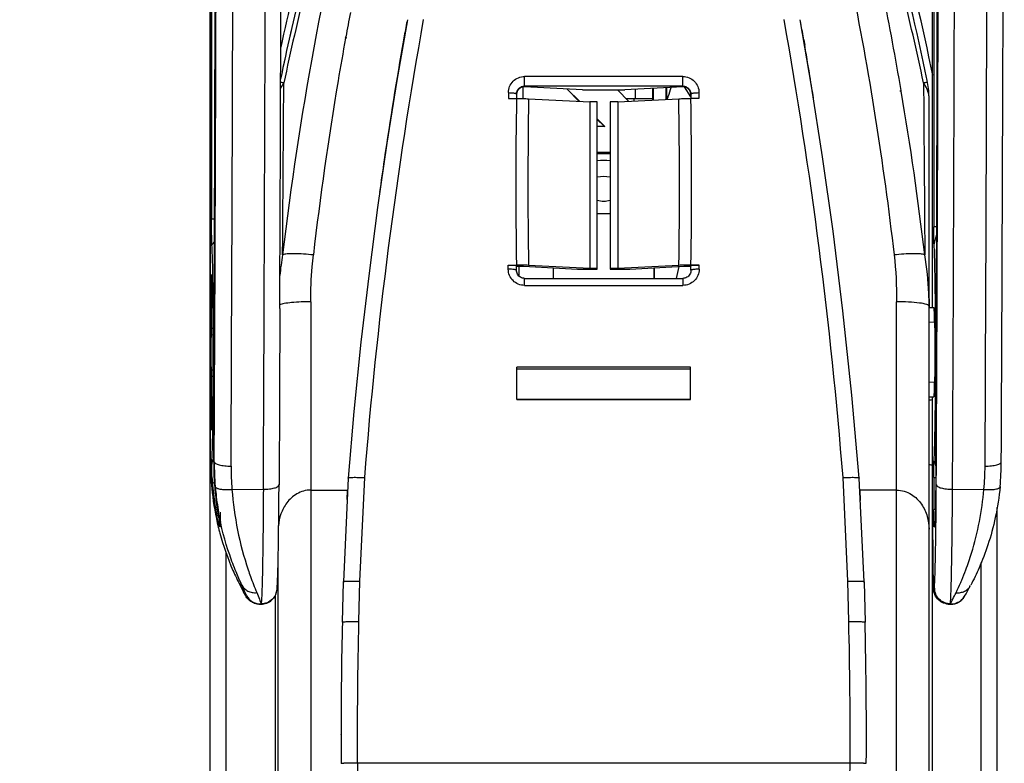
# Model space of a CAD drawing. Units: millimetres. Extents: x 0 to 3074, y 0 to 584.
# Drawn here: x 59 to 71, y 160 to 169 of the extents above; entities that cross this region are included whole.
import ezdxf

# ---------------------------------------------------------------- set-up
doc = ezdxf.new("R2010")
doc.units = ezdxf.units.MM
doc.header["$LTSCALE"] = 23.1
doc.layers.get('0').update_dxf_attribs({"linetype": 'CONTINUOUS'})
doc.layers.add('INTF_1', color=7, linetype='CONTINUOUS')
doc.styles.get("Standard").update_dxf_attribs({"font": 'txt', "width": 0.8})
doc.dimstyles.new('DIMSTYLE_1', dxfattribs={"dimtxt": 2.5, "dimasz": 2.5, "dimexe": 1, "dimexo": 0, "dimtad": 1, "dimdec": 0, "dimlfac": 5, "dimtxsty": 'STANDARD', "dimblk": '_FILLED', "dimblk1": '_FILLED', "dimblk2": '_FILLED', "dimcen": 0.09, "dimazin": 2, "dimtp": 0.8, "dimtm": 0.8, "dimtfac": 1, "dimtdec": 0, "dimtofl": 0, "dimtmove": 0, "dimatfit": 3, "dimldrblk": '_FILLED', "dimfxl": 1, "dimtolj": 1, "dimarcsym": 0})

# ---------------------------------------------------------------- blocks, each defined once
blk = doc.blocks.new('_FILLED')
at = {"color": 0, "linetype": 'BYBLOCK'}
blk.add_solid([(0, 0), (-1, 0.166), (-1, -0.166)], dxfattribs=at)
blk = doc.blocks.new('*D0')
at = {"color": 2, "linetype": 'CONTINUOUS'}
for p, q in [((61.475, 255.384), (49.012, 255.384)), ((50.012, 255.384), (50.012, 171.467)), ((50.012, 87.55), (50.012, 171.467)), ((61.657, 87.55), (49.012, 87.55))]:
    blk.add_line(p, q, dxfattribs=at)
at = {"color": 2, "linetype": 'CONTINUOUS', "xscale": 2.5, "yscale": 2.5, "zscale": 2.5}
for p, rotation in [((50.012, 255.384), 90), ((50.012, 87.55), 270)]:
    blk.add_blockref('_FILLED', p, dxfattribs=dict(at, rotation=rotation))

msp = doc.modelspace()

# ---------------------------------------------------------------- linework, layer by layer
at = {"layer": 'INTF_1', "color": 7, "linetype": 'CONTINUOUS'}
for p, q in [((61.3801, 163.8704), (61.3801, 240.5706)), ((70.2799, 165.7702), (70.2799, 201.6702)), ((61.394, 200.5804), (61.394, 166.8606)), ((70.2937, 200.6758), (70.2937, 166.7646)), ((61.3762, 123.082), (61.3762, 170.2751)), ((68.7864, 168.4993), (68.646, 169.3183)), ((68.6917, 169.0684), (68.7031, 169.0034)), ((68.6924, 169.0686), (68.7037, 169.0035)), ((68.7352, 168.8128), (68.7038, 168.9914)), ((68.757, 168.6867), (68.7352, 168.8128)), ((68.767, 168.6277), (68.757, 168.6867)), ((68.7741, 168.5858), (68.767, 168.6277)), ((68.7806, 168.546), (68.7741, 168.5858)), ((68.7868, 168.508), (68.7806, 168.546)), ((70.2161, 168.5449), (70.2111, 168.5697)), ((65.9641, 168.4545), (65.2518, 168.4916)), ((65.9641, 168.4545), (66.4883, 168.4545)), ((67.2006, 168.4916), (66.4883, 168.4545)), ((66.8256, 168.4721), (66.8256, 168.327)), ((66.9948, 168.3359), (66.9966, 168.481)), ((66.9984, 168.4811), (66.9984, 168.3361)), ((68.9227, 167.6288), (68.7864, 168.4993)), ((68.7926, 168.4716), (68.7868, 168.508)), ((68.7981, 168.4366), (68.7926, 168.4716)), ((68.8058, 168.3865), (68.7981, 168.4366)), ((65.0518, 168.3472), (65.1518, 168.3472)), ((65.1518, 168.4021), (65.1518, 168.3472)), ((65.301, 168.3441), (66.0536, 168.3048)), ((66.1462, 168.3048), (66.0536, 168.3048)), ((66.0536, 168.3048), (66.0536, 166.2518)), ((66.1462, 166.2425), (66.1462, 168.3048)), ((66.3989, 168.3048), (66.3062, 168.3048)), ((66.3062, 168.3048), (66.3062, 166.2425)), ((66.3989, 168.3048), (67.1514, 168.3441)), ((66.3989, 168.3048), (66.3989, 166.2518)), ((66.5035, 168.3452), (66.8256, 168.3452)), ((67.3006, 168.4021), (67.3006, 168.3472)), ((67.4006, 168.3472), (67.3006, 168.3472)), ((68.8106, 168.3545), (68.8058, 168.3865)), ((70.2362, 146.8187), (70.2362, 168.3454)), ((66.3062, 166.9262), (66.1462, 166.9262)), ((65.0506, 166.2943), (65.1506, 166.2943)), ((65.1506, 166.23), (65.1506, 166.2897)), ((65.1506, 166.2803), (65.2396, 166.2803)), ((65.1802, 166.2803), (65.1802, 166.1597)), ((65.2396, 166.2803), (65.9045, 166.2456)), ((66.0536, 166.2518), (65.2996, 166.2912)), ((65.6062, 166.131), (65.6062, 166.2612)), ((66.1462, 166.2518), (66.0536, 166.2518)), ((66.0536, 166.2425), (66.1462, 166.2425)), ((66.3989, 166.2518), (66.3062, 166.2518)), ((66.3062, 166.2425), (66.3989, 166.2425)), ((67.1528, 166.2912), (66.3989, 166.2518)), ((66.548, 166.2456), (67.2129, 166.2803)), ((66.8462, 166.131), (66.8462, 166.2612)), ((67.2129, 166.2803), (67.3019, 166.2803)), ((67.4019, 166.2943), (67.3019, 166.2943)), ((67.3019, 166.23), (67.3019, 166.2897)), ((61.3957, 166.1796), (61.396, 166.1782)), ((65.1512, 166.219), (65.1506, 166.23)), ((65.2506, 166.131), (67.2019, 166.131)), ((67.3019, 166.23), (67.3012, 166.219)), ((61.3936, 165.5144), (61.3936, 166.0589)), ((70.2363, 165.787), (70.2365, 165.8792)), ((70.2365, 165.8792), (70.2369, 165.7697)), ((62.2349, 165.759), (62.2302, 164.6622)), ((70.2358, 165.7697), (70.293, 165.7702)), ((70.2997, 165.5892), (70.236, 165.5864)), ((70.2997, 165.5892), (70.236, 165.5865)), ((70.3001, 165.5887), (70.3084, 165.5887)), ((67.2954, 165.0368), (65.1554, 165.0368)), ((65.1554, 164.6364), (65.1554, 165.0368)), ((67.2954, 164.6364), (67.2954, 165.0368)), ((61.3936, 164.3821), (61.3936, 164.9265)), ((67.2954, 165.0122), (65.1554, 165.0122)), ((70.2355, 164.854), (70.2999, 164.8511)), ((70.2355, 164.8539), (70.2999, 164.8511)), ((70.3084, 164.8516), (70.3001, 164.8516)), ((62.2302, 164.6622), (62.2251, 163.5851)), ((70.2356, 164.6707), (70.293, 164.6702)), ((70.2799, 163.0697), (70.2799, 164.6702)), ((65.1554, 164.6386), (67.2954, 164.6386)), ((67.2954, 164.6364), (65.1554, 164.6364)), ((61.396, 164.2628), (61.3957, 164.2614)), ((61.3968, 163.8704), (61.3977, 163.8932)), ((61.3977, 163.8932), (61.3982, 163.9008)), ((63.0772, 163.6692), (63.0183, 162.3926)), ((69.4341, 162.3926), (69.3752, 163.6692)), ((70.2937, 163.6758), (70.2937, 163.2829)), ((62.6162, 163.5213), (63.0683, 163.5213)), ((63.0651, 163.4066), (63.0683, 163.5213)), ((63.0683, 163.5213), (63.0651, 163.4067)), ((69.8362, 163.5213), (69.3844, 163.5213)), ((69.388, 163.3928), (69.3844, 163.5213)), ((69.3844, 163.5212), (69.388, 163.392)), ((69.3844, 163.5212), (69.388, 163.3921)), ((70.2762, 153.4289), (70.2763, 163.5446)), ((71.0762, 123.082), (71.0762, 163.3062)), ((62.2205, 163.0329), (62.2218, 163.1442)), ((62.2204, 163.0246), (62.2205, 163.0329)), ((70.2974, 163.0675), (70.3024, 163.0675)), ((70.3032, 163.0687), (70.3024, 163.0675)), ((62.2162, 146.4974), (62.2162, 162.7549)), ((63.006, 161.8939), (63.0183, 162.3925)), ((69.4341, 162.3925), (69.4464, 161.8939)), ((61.7462, 162.3466), (61.7724, 162.2968)), ((61.7724, 162.2968), (61.8072, 162.232)), ((61.8072, 162.232), (61.8154, 162.2171)), ((70.6733, 162.213), (70.6915, 162.2447)), ((61.9898, 162.115), (62.0013, 162.115)), ((62.1762, 162.2237), (62.1762, 152.6058)), ((70.4896, 162.1147), (70.5011, 162.1147)), ((63.006, 161.8939), (63.006, 161.8892)), ((69.4464, 161.8892), (69.4464, 161.8939)), ((62.9891, 160.5041), (62.9891, 160.5093)), ((62.9891, 160.5053), (62.9891, 160.5046)), ((69.4634, 160.5046), (69.4634, 160.5093)), ((62.9901, 160.1626), (62.9902, 160.1526))]:
    msp.add_line(p, q, dxfattribs=at)
at = {"layer": 'INTF_1', "color": 9, "linetype": 'CONTINUOUS'}
for p, q in [((63.0451, 169.0901), (63.048, 169.1061)), ((63.054, 169.0879), (63.0573, 169.1038)), ((67.2006, 168.6182), (65.2518, 168.6182)), ((65.2518, 168.4916), (65.2518, 168.6182)), ((67.2006, 168.4916), (67.2006, 168.6182)), ((65.0518, 168.4193), (65.0518, 168.3472)), ((67.2006, 168.5008), (65.2518, 168.5008)), ((66.6159, 168.4611), (66.6159, 168.3452)), ((66.8392, 168.3278), (66.8392, 168.4728)), ((67.3006, 168.3686), (67.2239, 168.4891)), ((67.4006, 168.4193), (67.4006, 168.3472)), ((69.8846, 168.4339), (69.8831, 168.4438)), ((69.8932, 168.4359), (69.8915, 168.4458)), ((66.6008, 168.3153), (66.6008, 168.3452)), ((61.4305, 166.8606), (61.394, 166.8606)), ((70.3299, 166.7646), (70.2937, 166.7646)), ((65.0506, 166.2435), (65.0506, 166.2943)), ((67.4019, 166.2435), (67.4019, 166.2943)), ((65.2506, 166.0442), (65.2506, 166.131)), ((67.2019, 166.131), (67.2019, 166.0442)), ((65.2506, 166.0442), (67.2019, 166.0442)), ((62.6162, 165.8431), (62.6162, 154.4494)), ((69.8362, 154.4494), (69.8362, 165.8431)), ((61.4093, 165.5144), (61.3936, 165.5144)), ((61.3925, 165.437), (61.4097, 165.4367)), ((61.3925, 165.004), (61.4097, 165.0043)), ((61.3936, 164.9265), (61.4093, 164.9265)), ((61.3968, 163.8704), (61.3801, 163.8704)), ((61.4267, 163.8704), (61.4198, 163.8704)), ((63.2769, 163.6749), (63.2182, 162.3994)), ((69.2342, 162.3994), (69.1756, 163.6749)), ((70.2937, 163.6758), (70.3183, 163.6758)), ((61.645, 163.5298), (62.032, 163.5316)), ((70.5248, 163.5313), (70.9119, 163.5295)), ((70.313, 163.2829), (70.2937, 163.2829)), ((61.5727, 124.1866), (61.5727, 162.7444)), ((70.8797, 124.1865), (70.8797, 162.6274)), ((61.7445, 162.3499), (61.767, 162.3499)), ((61.7445, 162.3499), (61.7462, 162.3466)), ((61.7496, 162.3401), (61.7445, 162.3499)), ((63.2182, 162.3994), (63.206, 161.9013)), ((69.2465, 161.9012), (69.2342, 162.3994)), ((61.7882, 162.2673), (61.7836, 162.2759)), ((61.811, 162.2255), (61.7882, 162.2673)), ((70.3012, 162.3147), (70.2896, 162.3147)), ((70.2896, 162.3147), (70.2899, 162.3033)), ((61.8225, 162.2255), (61.811, 162.2255)), ((61.8154, 162.2172), (61.811, 162.2255)), ((70.4983, 162.1188), (70.5165, 162.1537)), ((63.1902, 160.1622), (69.2622, 160.1622))]:
    msp.add_line(p, q, dxfattribs=at)
at = {"layer": 'INTF_1', "color": 6, "linetype": 'CONTINUOUS'}
for p, q in [((65.2285, 168.4891), (65.2285, 168.3464)), ((65.9239, 168.3115), (65.7708, 168.4645)), ((65.7773, 168.4642), (65.9304, 168.3112)), ((66.5368, 168.312), (66.3943, 168.4545)), ((66.1462, 168.0954), (66.2413, 168.0004)), ((66.2308, 168.0047), (66.1462, 168.0892)), ((66.1462, 168.0047), (66.2308, 168.0047)), ((66.2413, 168.0004), (66.1462, 168.0004)), ((66.2308, 168.0047), (66.2413, 168.0004)), ((66.3062, 167.6816), (66.1462, 167.6816)), ((66.1462, 167.6694), (66.3062, 167.6694)), ((66.8493, 166.2613), (66.8493, 166.131)), ((67.1213, 166.131), (67.158, 166.2775))]:
    msp.add_line(p, q, dxfattribs=at)
at = {"layer": 'INTF_1', "color": 7, "linetype": 'CONTINUOUS'}
for points in [[(63.8065, 169.3183), (63.6773, 168.5678), (63.5548, 167.7954), (63.4403, 167.0049), (63.3341, 166.1937), (63.2353, 165.3447), (63.1486, 164.4905), (63.0772, 163.6692)], [(68.7038, 168.9914), (68.7023, 168.9998), (68.7017, 169.0031)], [(69.3752, 163.6692), (69.2846, 164.691), (69.1739, 165.7291), (69.0521, 166.7103), (68.9227, 167.6288)], [(65.2506, 166.131), (65.2402, 166.1315), (65.227, 166.1338), (65.2142, 166.1378), (65.202, 166.1434), (65.1907, 166.1507), (65.1804, 166.1594), (65.1714, 166.1695), (65.1639, 166.1807), (65.1579, 166.1928), (65.1537, 166.2056), (65.1512, 166.219)], [(67.3012, 166.219), (67.2988, 166.2056), (67.2945, 166.1928), (67.2886, 166.1807), (67.281, 166.1695), (67.272, 166.1594), (67.2617, 166.1507), (67.2504, 166.1434), (67.2382, 166.1378), (67.2254, 166.1338), (67.2122, 166.1315), (67.2019, 166.131)], [(70.6915, 162.2447), (70.7305, 162.3155), (70.7461, 162.3443)]]:
    msp.add_lwpolyline(points, dxfattribs=at)
at = {"layer": 'INTF_1', "color": 9, "linetype": 'CONTINUOUS'}
for centre, radius, start, end in [((-3206.6131, 179.4452), 3268.077, 359.7269417, 359.9705148), ((-3272.3953, 179.5962), 3334.466, 359.723963, 359.9684009), ((-3191.9712, 179.4323), 3262.3346, 359.7216711, 359.970688), ((-3217.3248, 179.4443), 3278.9956, 359.7269415, 359.9705152), ((-3202.5654, 179.4312), 3273.1288, 359.7216726, 359.9706913), ((-3267.181, 179.6002), 3338.1445, 359.7290995, 359.9683572), ((100.4568, 162.2362), 38.0343, 169.13465, 169.59392), ((121.9947, 158.9887), 58.9046, 169.897973, 175.436935), ((10.6518, 159.0136), 58.7091, 4.553837, 10.111256), ((101.259, 162.0899), 38.8498, 169.61937, 170.40784), ((104.4028, 161.5892), 42.0331, 170.44894, 173.40203), ((29.1287, 161.5439), 41.343, 6.77481, 9.59614), ((129.5957, 167.2837), 64.4527, 179.054536, 180.879525), ((129.3039, 167.2735), 64.0118, 179.041705, 180.879255), ((2.9731, 167.2734), 64.1872, 359.123256, 0.955785), ((2.6807, 167.2836), 64.6287, 359.12296, 0.942979), ((66.2262, 166.7829), 0.6019, 82.35856, 97.64151), ((69.7488, 166.7672), 0.5887, 338.57185, 351.05321), ((60.9151, 166.8677), 0.5856, 325.63192, 331.97555), ((65.7114, 165.8215), 3.4938, 170.11708, 174.35789), ((60.9134, 163.5701), 0.5869, 29.15812, 34.29943), ((64.8313, 163.8551), 3.4046, 179.74242, 184.8754), ((64.859, 163.802), 3.2255, 179.72571, 184.84213), ((69.749, 163.6732), 0.5885, 14.36881, 21.43816), ((67.7053, 163.8327), 3.2209, 354.59828, 359.7242), ((64.9379, 163.8643), 3.5116, 184.87721, 185.9706), ((65.7238, 163.8397), 4.0905, 184.34557, 198.52849), ((69.7375, 163.2828), 0.5999, 338.96454, 341.72886), ((67.4783, 163.7483), 3.4309, 337.06246, 339.37155), ((67.7812, 163.6157), 3.1003, 334.01074, 336.55428), ((67.5717, 163.7089), 3.3295, 336.51619, 337.05905), ((71.276, 167.3334), 10.7556, 207.66121, 207.85547), ((68.2305, 165.7222), 7.3103, 207.84381, 208.1272), ((62.007, 162.3148), 0.1943, 337.63099, 355.05568), ((62.0014, 162.3119), 0.1969, 266.73248, 269.9949), ((61.9976, 162.3133), 0.1943, 267.97625, 271.89903), ((70.5011, 162.3115), 0.1968, 266.743, 269.99492), ((70.5082, 162.3109), 0.192, 313.58408, 329.34033), ((119.7555, 160.5184), 56.5665, 178.59919, 180.36084), ((13.0436, 160.523), 56.2197, 359.6323, 1.40481), ((119.5198, 160.5249), 56.3307, 180.36897, 181.39233), ((12.9327, 160.5249), 56.3307, 358.60767, 359.63103)]:
    msp.add_arc(centre, radius, start, end, dxfattribs=at)
at = {"layer": 'INTF_1', "color": 7, "linetype": 'CONTINUOUS'}
for centre, radius, start, end in [((-3284.6454, 179.6267), 3346.909, 359.7625969, 359.9681059), ((-3255.8654, 179.6006), 3327.0289, 359.7290996, 359.9683568), ((-3239.8553, 177.5323), 3301.3034, 359.7628899, 359.9655735), ((-3230.59, 177.5316), 3300.9378, 359.7622453, 359.9655777), ((45.1537, 163.5947), 25.6277, 11.34258, 19.52159), ((88.2257, 163.3697), 26.5786, 164.96135, 167.81691), ((89.9615, 162.932), 28.2876, 166.13105, 168.47331), ((89.9619, 162.9305), 28.2883, 166.12819, 168.46736), ((111.451, 160.6432), 48.4297, 169.73381, 169.98318), ((64.8629, 169.0813), 1.0836, 168.14611, 169.73198), ((67.5702, 169.0759), 1.1034, 10.36713, 11.88102), ((42.7354, 164.5376), 26.3495, 9.90153, 10.35628), ((113.8514, 160.2301), 50.8653, 169.99522, 171.67899), ((34.8024, 163.1639), 34.4006, 9.37303, 9.77345), ((69.2362, 168.3454), 1, 0.00003, 11.51006), ((65.2505, 168.3927), 0.0987, 174.57046, 179.99655), ((67.202, 168.3927), 0.0987, 0.00345, 5.42954), ((116.7505, 159.7953), 53.7968, 171.66763, 172.09555), ((66.2262, 166.7829), 0.8, 84.25747, 95.74253), ((66.2262, 167.3329), 0.25, 251.28453, 288.68926), ((20.2763, 165.2296), 50.0333, 359.98925, 0.4113), ((18.2336, 165.2179), 52.0761, 359.59698, 0.00248), ((70.2942, 164.2329), 0.4, 92.05515, 98.34108), ((64.777, 163.8704), 3.397, 180.00021, 180.63622), ((64.7821, 163.8705), 3.4021, 180.63756, 186.36411), ((62.9955, 163.819), 1.5996, 178.15713, 179.2366), ((64.8239, 163.8562), 3.4041, 179.76059, 180.36788), ((70.2942, 164.2332), 0.4003, 261.66141, 267.94248), ((67.7265, 163.8855), 3.3998, 354.59776, 359.74003), ((64.1896, 163.8248), 2.794, 183.27744, 184.30718), ((64.7958, 163.8706), 3.4019, 184.30869, 188.98627), ((-14.6792, 163.9428), 76.9052, 359.405065, 359.733074), ((64.7833, 163.8711), 3.4033, 186.3705, 193.71596), ((64.9438, 163.865), 3.5176, 185.97176, 190.08847), ((64.7948, 163.8705), 3.4009, 188.98736, 191.32682), ((64.7769, 163.8697), 3.3968, 193.71926, 194.48597), ((64.5938, 163.8224), 3.2077, 194.48592, 195.01272), ((64.5918, 163.8217), 3.2055, 195.01059, 203.73267), ((20.3678, 163.531), 41.8557, 358.9346, 359.30676), ((64.4633, 163.7661), 3.0655, 203.74709, 207.51487), ((61.0616, 162.3945), 1.1431, 355.15903, 355.72291), ((71.7529, 162.3867), 1.4654, 182.9459, 183.26336), ((70.4865, 162.3147), 0.1969, 180.00505, 183.24793), ((61.9872, 162.3136), 0.197, 206.56491, 209.26421), ((119.343, 160.5111), 56.3539, 178.59399, 180.00191), ((13.4226, 160.515), 56.0408, 359.99416, 1.40993), ((118.2573, 160.5075), 55.2682, 180.00351, 180.35747), ((14.2094, 160.5075), 55.254, 359.634, 0.00185)]:
    msp.add_arc(centre, radius, start, end, dxfattribs=at)
for centre, major_axis, ratio, start_param, end_param in [((65.2518, 168.3923), (0.0755, -0.0691), 0.9486448, 2.2853453, 2.3563316), ((67.2006, 168.3923), (0.0755, 0.0691), 0.9486448, 0.7852609, 0.8562473), ((66.0536, 166.2518), (0.2, 0), 0.046679, -2.4120637, -1.5707963), ((66.3989, 166.2518), (0.2, 0), 0.046679, -1.5707963, -0.7295289)]:
    msp.add_ellipse(centre, major_axis=major_axis, ratio=ratio, start_param=start_param, end_param=end_param, dxfattribs=at)
at = {"layer": 'INTF_1', "color": 9, "linetype": 'CONTINUOUS'}
for points, knots in [([(63.6784, 173.1413), (63.5068, 172.5957), (62.878, 170.3921), (62.4724, 168.1278), (62.2694, 166.4211)], [0, 0, 0, 0, 0.2496905, 1, 1, 1, 1]), ([(63.6694, 173.1411), (63.3912, 172.3893), (62.9758, 171.2593), (62.5476, 169.7129), (62.3667, 168.9311), (62.2846, 168.5385)], [0, 0, 0, 0, 0.4998161, 0.7499065, 1, 1, 1, 1]), ([(68.4357, 173.0892), (68.7689, 172.0078), (69.3214, 169.7994), (69.6731, 167.5518), (69.8045, 166.4189)], [0, 0, 0, 0, 0.4980541, 1, 1, 1, 1]), ([(69.8915, 168.4458), (69.8238, 168.8445), (69.5302, 170.427), (69.1355, 171.9917), (68.7741, 173.1413)], [0, 0, 0, 0, 0.2512596, 1, 1, 1, 1]), ([(70.1678, 168.5386), (70.0854, 168.9311), (69.9044, 169.7128), (69.4769, 171.2594), (69.0617, 172.3895), (68.7831, 173.1411)], [0, 0, 0, 0, 0.2500921, 0.5001831, 1, 1, 1, 1]), ([(62.2846, 168.5385), (62.2802, 168.5392), (62.2668, 168.5413), (62.2534, 168.5433), (62.2443, 168.5441)], [0, 0, 0, 0, 0.3272359, 1, 1, 1, 1]), ([(62.2694, 166.4211), (62.2706, 166.6001), (62.2755, 167.3059), (62.2806, 168.0118), (62.2846, 168.5385)], [0, 0, 0, 0, 0.2536838, 1, 1, 1, 1]), ([(65.0518, 168.4193), (65.0518, 168.445), (65.0621, 168.4972), (65.1065, 168.5634), (65.173, 168.6078), (65.2257, 168.6182), (65.2518, 168.6182)], [0, 0, 0, 0, 0.248319, 0.4975887, 0.7482772, 1, 1, 1, 1]), ([(67.2006, 168.6182), (67.2268, 168.6182), (67.2795, 168.6078), (67.346, 168.5634), (67.3903, 168.4972), (67.4006, 168.445), (67.4006, 168.4193)], [0, 0, 0, 0, 0.2517229, 0.5024113, 0.7516811, 1, 1, 1, 1]), ([(70.2161, 168.5449), (70.2159, 168.546), (70.2097, 168.5441), (70.2025, 168.5445), (70.1863, 168.5414), (70.1748, 168.5397), (70.1678, 168.5386)], [0, 0, 0, 0, 0.0658154, 0.2552753, 0.5673725, 1, 1, 1, 1]), ([(70.1678, 168.5386), (70.1691, 168.3647), (70.1744, 167.6589), (70.1794, 166.9531), (70.183, 166.4211)], [0, 0, 0, 0, 0.2463063, 1, 1, 1, 1]), ([(70.2362, 168.3454), (70.2362, 168.3618), (70.23, 168.4309), (70.1989, 168.4962), (70.1678, 168.5386)], [0, 0, 0, 0, 0.2388722, 1, 1, 1, 1]), ([(65.0518, 168.4193), (65.0646, 168.4193), (65.0831, 168.4187), (65.1067, 168.4166), (65.1217, 168.4145), (65.134, 168.412), (65.1424, 168.4096), (65.1473, 168.4073), (65.1502, 168.4054), (65.1518, 168.4034), (65.1518, 168.4021)], [0, 0, 0, 0, 0.3688979, 0.5361627, 0.6836019, 0.8060183, 0.8995424, 0.9348826, 0.9627478, 1, 1, 1, 1]), ([(65.1518, 168.4021), (65.1518, 168.4148), (65.1569, 168.4405), (65.1789, 168.4733), (65.2121, 168.4955), (65.2386, 168.5008), (65.2518, 168.5008)], [0, 0, 0, 0, 0.2451014, 0.4928999, 0.7448734, 1, 1, 1, 1]), ([(67.2006, 168.5008), (67.2138, 168.5008), (67.2403, 168.4955), (67.2736, 168.4733), (67.2955, 168.4405), (67.3006, 168.4148), (67.3006, 168.4021)], [0, 0, 0, 0, 0.2551267, 0.5071002, 0.7548986, 1, 1, 1, 1]), ([(67.3006, 168.4021), (67.3006, 168.4034), (67.3023, 168.4054), (67.3051, 168.4073), (67.3101, 168.4096), (67.3184, 168.412), (67.3308, 168.4145), (67.3458, 168.4166), (67.3693, 168.4187), (67.3879, 168.4193), (67.4006, 168.4193)], [0, 0, 0, 0, 0.0372522, 0.0651174, 0.1004576, 0.1939817, 0.3163981, 0.4638373, 0.6311021, 1, 1, 1, 1]), ([(62.6481, 166.4189), (62.6081, 166.4235), (62.53, 166.4306), (62.4216, 166.4355), (62.3354, 166.4331), (62.2867, 166.4272), (62.2694, 166.4211)], [0, 0, 0, 0, 0.3178264, 0.6185322, 0.855009, 1, 1, 1, 1]), ([(62.6162, 165.8431), (62.6162, 165.9871), (62.6235, 166.1796), (62.6426, 166.3709), (62.6481, 166.4189)], [0, 0, 0, 0, 0.7488619, 1, 1, 1, 1]), ([(70.183, 166.4211), (70.1657, 166.4272), (70.1171, 166.4331), (70.0309, 166.4355), (69.9225, 166.4306), (69.8445, 166.4235), (69.8045, 166.4189)], [0, 0, 0, 0, 0.1449866, 0.3814398, 0.6821352, 1, 1, 1, 1]), ([(70.2362, 165.787), (70.2362, 165.8397), (70.2322, 166.0519), (70.2105, 166.2639), (70.183, 166.4211)], [0, 0, 0, 0, 0.2482423, 1, 1, 1, 1]), ([(65.1506, 166.23), (65.1506, 166.2311), (65.1488, 166.2327), (65.1461, 166.234), (65.1411, 166.2359), (65.1328, 166.2378), (65.1147, 166.2407), (65.087, 166.2429), (65.0633, 166.2435), (65.0506, 166.2435)], [0, 0, 0, 0, 0.0318163, 0.0582455, 0.0927231, 0.1857165, 0.3086846, 0.6264975, 1, 1, 1, 1]), ([(65.2506, 166.0442), (65.2245, 166.0442), (65.1719, 166.0546), (65.1054, 166.099), (65.061, 166.1653), (65.0506, 166.2176), (65.0506, 166.2435)], [0, 0, 0, 0, 0.2510207, 0.5014538, 0.7510403, 1, 1, 1, 1]), ([(67.4019, 166.2435), (67.4019, 166.2176), (67.3915, 166.1653), (67.3471, 166.099), (67.2806, 166.0546), (67.2279, 166.0442), (67.2019, 166.0442)], [0, 0, 0, 0, 0.2489597, 0.4985463, 0.7489794, 1, 1, 1, 1]), ([(67.4019, 166.2435), (67.3891, 166.2435), (67.3655, 166.2429), (67.3377, 166.2407), (67.3197, 166.2378), (67.3114, 166.2359), (67.3064, 166.234), (67.3036, 166.2327), (67.3019, 166.2311), (67.3019, 166.23)], [0, 0, 0, 0, 0.3735025, 0.6913154, 0.8142835, 0.9072769, 0.9417545, 0.9681837, 1, 1, 1, 1]), ([(62.6162, 165.8431), (62.5764, 165.8431), (62.4978, 165.8415), (62.3879, 165.8343), (62.2994, 165.8223), (62.2492, 165.811), (62.2318, 165.8025)], [0, 0, 0, 0, 0.3075144, 0.6078206, 0.850383, 1, 1, 1, 1]), ([(70.2362, 165.787), (70.2362, 165.7911), (70.2266, 165.8011), (70.1877, 165.8156), (70.1039, 165.8306), (69.98, 165.8407), (69.8853, 165.8431), (69.8362, 165.8431)], [0, 0, 0, 0, 0.0298, 0.0877323, 0.3095778, 0.6412586, 1, 1, 1, 1]), ([(61.4267, 163.8704), (61.427, 163.8666), (61.4316, 163.858), (61.4449, 163.8484), (61.4646, 163.8395), (61.4904, 163.8318), (61.5214, 163.8255), (61.5696, 163.819), (61.6076, 163.8173), (61.6335, 163.8175)], [0, 0, 0, 0, 0.0513932, 0.1229104, 0.22015, 0.3423867, 0.486593, 0.6482697, 1, 1, 1, 1]), ([(70.9262, 163.8172), (70.9393, 163.8171), (70.9652, 163.8177), (71.0027, 163.8205), (71.0372, 163.8251), (71.0674, 163.8315), (71.0922, 163.8392), (71.1088, 163.847), (71.1183, 163.8541), (71.1242, 163.8604), (71.1265, 163.8665), (71.1263, 163.8701)], [0, 0, 0, 0, 0.1820438, 0.3582298, 0.521031, 0.6649754, 0.7856805, 0.8804178, 0.9179394, 0.9495138, 1, 1, 1, 1]), ([(61.4036, 163.615), (61.406, 163.6145), (61.4152, 163.6127), (61.4244, 163.6107), (61.4312, 163.6092)], [0, 0, 0, 0, 0.2636821, 1, 1, 1, 1]), ([(61.439, 163.5657), (61.4399, 163.5598), (61.448, 163.5512), (61.4617, 163.5441), (61.4769, 163.5386), (61.4954, 163.5342), (61.5253, 163.5293), (61.5494, 163.5277), (61.5661, 163.5272)], [0, 0, 0, 0, 0.1308864, 0.225012, 0.3411994, 0.4787833, 0.6361654, 1, 1, 1, 1]), ([(62.032, 163.5316), (62.0568, 163.5317), (62.0929, 163.5336), (62.1385, 163.5402), (62.1674, 163.5465), (62.1883, 163.5532), (62.2021, 163.5594), (62.2148, 163.5665), (62.2251, 163.5762), (62.2251, 163.5845)], [0, 0, 0, 0, 0.3577123, 0.5198653, 0.6635037, 0.7844606, 0.8356425, 0.8803875, 1, 1, 1, 1]), ([(70.3012, 162.3147), (70.303, 162.3366), (70.306, 162.391), (70.3097, 162.4877), (70.3132, 162.6139), (70.3178, 162.8337), (70.3222, 163.1603), (70.3242, 163.4356), (70.3249, 163.5848)], [0, 0, 0, 0, 0.0518443, 0.1286209, 0.2286166, 0.3499315, 0.6477572, 1, 1, 1, 1]), ([(70.3249, 163.5852), (70.3255, 163.5765), (70.3396, 163.5643), (70.3611, 163.5545), (70.3861, 163.5465), (70.4159, 163.5401), (70.4626, 163.5334), (70.4995, 163.5314), (70.5248, 163.5313)], [0, 0, 0, 0, 0.1214482, 0.2186826, 0.3406813, 0.4846959, 0.6463689, 1, 1, 1, 1]), ([(70.9119, 163.5295), (70.9248, 163.5283), (70.9501, 163.5268), (70.9869, 163.5265), (71.0209, 163.5283), (71.0508, 163.532), (71.0755, 163.5376), (71.0923, 163.544), (71.1021, 163.5503), (71.1084, 163.556), (71.1111, 163.5618), (71.1112, 163.5654)], [0, 0, 0, 0, 0.1826275, 0.3587735, 0.5211573, 0.6645313, 0.7847364, 0.8792595, 0.9168557, 0.9486529, 1, 1, 1, 1]), ([(61.5661, 163.5272), (61.5725, 163.527), (61.5988, 163.5268), (61.6252, 163.528), (61.645, 163.5298)], [0, 0, 0, 0, 0.242646, 1, 1, 1, 1]), ([(62.032, 163.5316), (62.0312, 163.3656), (62.0294, 163.1255), (62.0257, 162.8192), (62.0225, 162.6217), (62.0189, 162.4513), (62.0151, 162.3111), (62.0109, 162.2037), (62.0076, 162.1434), (62.0055, 162.1191)], [0, 0, 0, 0, 0.3524914, 0.5097791, 0.6504383, 0.7718679, 0.8717587, 0.948289, 1, 1, 1, 1]), ([(70.4983, 162.1188), (70.5004, 162.1431), (70.5037, 162.2034), (70.5078, 162.3108), (70.5117, 162.451), (70.5153, 162.6214), (70.5185, 162.8189), (70.5222, 163.1252), (70.5239, 163.3653), (70.5248, 163.5313)], [0, 0, 0, 0, 0.051711, 0.1282413, 0.2281321, 0.3495618, 0.4902209, 0.6475086, 1, 1, 1, 1]), ([(70.6892, 162.5395), (70.7148, 162.6075), (70.8244, 162.9281), (70.8892, 163.2643), (70.9119, 163.5295)], [0, 0, 0, 0, 0.2144192, 1, 1, 1, 1]), ([(61.4982, 163.2488), (61.4983, 163.2417), (61.4986, 163.2279), (61.4991, 163.208), (61.4997, 163.1897), (61.5002, 163.1733), (61.5007, 163.161), (61.5011, 163.1525), (61.5013, 163.1472), (61.5017, 163.143), (61.5019, 163.1397), (61.5022, 163.1376), (61.5024, 163.1364), (61.5026, 163.1362)], [0, 0, 0, 0, 0.1894188, 0.3666591, 0.5299986, 0.6766594, 0.8029659, 0.8569196, 0.903553, 0.9419549, 0.9712751, 0.9908103, 1, 1, 1, 1]), ([(70.2799, 163.0697), (70.2799, 162.9489), (70.2808, 162.7342), (70.2834, 162.5195), (70.2857, 162.4257)], [0, 0, 0, 0, 0.5628818, 1, 1, 1, 1]), ([(61.8453, 162.5398), (61.8544, 162.5126), (61.8873, 162.4176), (61.9236, 162.3238), (61.9508, 162.2575)], [0, 0, 0, 0, 0.2862249, 1, 1, 1, 1]), ([(61.767, 162.3499), (61.7749, 162.3343), (61.7963, 162.3054), (61.8409, 162.2739), (61.8941, 162.2568), (61.932, 162.2555), (61.9508, 162.2574)], [0, 0, 0, 0, 0.2402121, 0.4857519, 0.7391866, 1, 1, 1, 1]), ([(61.8225, 162.2255), (61.8153, 162.2429), (61.797, 162.2844), (61.7782, 162.3257), (61.767, 162.3499)], [0, 0, 0, 0, 0.4135141, 1, 1, 1, 1]), ([(63.0183, 162.3926), (63.0183, 162.3931), (63.0198, 162.3944), (63.0228, 162.3953), (63.0277, 162.3965), (63.0376, 162.398), (63.0543, 162.3994), (63.0789, 162.4005), (63.1088, 162.4011), (63.1428, 162.4012), (63.1798, 162.4006), (63.2052, 162.3999), (63.2182, 162.3994)], [0, 0, 0, 0, 0.0083332, 0.0241612, 0.0487453, 0.0821737, 0.1746076, 0.29836, 0.4488441, 0.6203809, 0.8064592, 1, 1, 1, 1]), ([(69.2342, 162.3994), (69.2472, 162.3999), (69.2726, 162.4006), (69.3096, 162.4012), (69.3437, 162.4011), (69.3736, 162.4005), (69.3981, 162.3994), (69.4148, 162.398), (69.4248, 162.3965), (69.4297, 162.3953), (69.4327, 162.3944), (69.4341, 162.3931), (69.4341, 162.3926)], [0, 0, 0, 0, 0.1935408, 0.3796191, 0.5511559, 0.70164, 0.8253924, 0.9178263, 0.9512547, 0.9758388, 0.9916668, 1, 1, 1, 1]), ([(70.2857, 162.4257), (70.286, 162.4142), (70.287, 162.3772), (70.2882, 162.3402), (70.2896, 162.3147)], [0, 0, 0, 0, 0.3104832, 1, 1, 1, 1]), ([(61.9508, 162.2575), (61.9619, 162.2305), (61.9805, 162.1846), (61.9985, 162.1384), (62.0055, 162.1191)], [0, 0, 0, 0, 0.5867016, 1, 1, 1, 1]), ([(62.1867, 162.2409), (62.1769, 162.2171), (62.1471, 162.1729), (62.1026, 162.1437), (62.0785, 162.134)], [0, 0, 0, 0, 0.4980207, 1, 1, 1, 1]), ([(70.4252, 162.1337), (70.4072, 162.141), (70.3731, 162.161), (70.3329, 162.2041), (70.3072, 162.2568), (70.3012, 162.2955), (70.3011, 162.3147)], [0, 0, 0, 0, 0.2521092, 0.5026509, 0.7520464, 1, 1, 1, 1]), ([(70.3011, 162.3147), (70.3011, 162.2896), (70.3108, 162.2389), (70.3523, 162.174), (70.4148, 162.1289), (70.4649, 162.1164), (70.4899, 162.115)], [0, 0, 0, 0, 0.2499575, 0.4999475, 0.7498511, 1, 1, 1, 1]), ([(70.5165, 162.1537), (70.5202, 162.161), (70.5376, 162.1953), (70.5546, 162.2299), (70.5679, 162.2572)], [0, 0, 0, 0, 0.2127953, 1, 1, 1, 1]), ([(70.5679, 162.2572), (70.5861, 162.2553), (70.6225, 162.2563), (70.6738, 162.2723), (70.717, 162.302), (70.7381, 162.3295), (70.7461, 162.3443)], [0, 0, 0, 0, 0.2611497, 0.5143865, 0.7595624, 1, 1, 1, 1]), ([(61.8225, 162.2255), (61.8303, 162.2099), (61.8501, 162.1806), (61.8902, 162.1459), (61.9379, 162.1229), (61.9727, 162.1163), (61.9901, 162.1153)], [0, 0, 0, 0, 0.2497859, 0.4999116, 0.7499095, 1, 1, 1, 1]), ([(61.8225, 162.2255), (61.8379, 162.195), (61.8867, 162.1412), (61.9561, 162.1203), (61.9907, 162.1191)], [0, 0, 0, 0, 0.4969912, 1, 1, 1, 1]), ([(70.574, 162.1307), (70.5802, 162.133), (70.6043, 162.1432), (70.6263, 162.1584), (70.6405, 162.1719)], [0, 0, 0, 0, 0.2516653, 1, 1, 1, 1]), ([(63.006, 161.8939), (63.006, 161.8944), (63.0075, 161.8955), (63.0104, 161.8964), (63.0153, 161.8974), (63.0252, 161.8988), (63.0419, 161.9001), (63.0664, 161.9013), (63.0963, 161.902), (63.1304, 161.9023), (63.1675, 161.902), (63.193, 161.9016), (63.206, 161.9012)], [0, 0, 0, 0, 0.00759, 0.022984, 0.0472931, 0.0805481, 0.1728581, 0.2967132, 0.4474739, 0.6194118, 0.8059637, 1, 1, 1, 1]), ([(69.2465, 161.9012), (69.2595, 161.9016), (69.285, 161.902), (69.322, 161.9023), (69.3561, 161.902), (69.386, 161.9013), (69.4106, 161.9001), (69.4273, 161.8988), (69.4372, 161.8974), (69.442, 161.8964), (69.4449, 161.8955), (69.4464, 161.8944), (69.4464, 161.8939)], [0, 0, 0, 0, 0.1940363, 0.3805882, 0.5525261, 0.7032868, 0.8271419, 0.9194519, 0.9527069, 0.977016, 0.99241, 1, 1, 1, 1]), ([(62.9902, 160.1545), (62.9902, 160.1547), (62.9905, 160.155), (62.9918, 160.1554), (62.9947, 160.1559), (62.9994, 160.1565), (63.006, 160.1571), (63.0144, 160.1577), (63.0244, 160.1583), (63.0361, 160.1589), (63.0545, 160.1596), (63.0805, 160.1605), (63.1146, 160.1613), (63.1517, 160.1618), (63.1772, 160.1621), (63.1902, 160.1622)], [0, 0, 0, 0, 0.0019754, 0.0059112, 0.020631, 0.044638, 0.0777772, 0.119756, 0.1701828, 0.2285795, 0.2943882, 0.4456533, 0.6181831, 0.8053587, 1, 1, 1, 1]), ([(69.2623, 160.1622), (69.2753, 160.1621), (69.3008, 160.1618), (69.3378, 160.1613), (69.3719, 160.1605), (69.398, 160.1596), (69.4164, 160.1589), (69.428, 160.1583), (69.4381, 160.1577), (69.4464, 160.1571), (69.453, 160.1565), (69.4578, 160.1559), (69.4606, 160.1554), (69.4619, 160.155), (69.4623, 160.1547), (69.4623, 160.1545)], [0, 0, 0, 0, 0.1946413, 0.3818169, 0.5543467, 0.7056118, 0.7714205, 0.8298172, 0.880244, 0.9222228, 0.955362, 0.979369, 0.9940888, 0.9980246, 1, 1, 1, 1])]:
    msp.add_open_spline(points, degree=3, knots=knots, dxfattribs=at)
at = {"layer": 'INTF_1', "color": 7, "linetype": 'CONTINUOUS'}
for points, knots in [([(70.2111, 168.5697), (70.0847, 169.1902), (69.7948, 170.4064), (69.4337, 171.5579), (69.2363, 172.1146)], [0, 0, 0, 0, 0.5000043, 1, 1, 1, 1]), ([(65.2447, 168.4918), (65.233, 168.4909), (65.2099, 168.4852), (65.1804, 168.4651), (65.1597, 168.4364), (65.1533, 168.4135), (65.1522, 168.4021)], [0, 0, 0, 0, 0.2516183, 0.5022593, 0.751613, 1, 1, 1, 1]), ([(67.0103, 168.3367), (67.0144, 168.3487), (67.0313, 168.3977), (67.0479, 168.4468), (67.0594, 168.4842)], [0, 0, 0, 0, 0.2441292, 1, 1, 1, 1]), ([(67.3002, 168.4021), (67.2991, 168.4135), (67.2928, 168.4364), (67.2721, 168.4651), (67.2426, 168.4852), (67.2194, 168.4909), (67.2077, 168.4918)], [0, 0, 0, 0, 0.2483869, 0.4977407, 0.7483816, 1, 1, 1, 1]), ([(65.1518, 168.3472), (65.1791, 168.3472), (65.2288, 168.3467), (65.2786, 168.3452), (65.301, 168.3441)], [0, 0, 0, 0, 0.548101, 1, 1, 1, 1]), ([(67.1514, 168.3441), (67.1739, 168.3452), (67.2236, 168.3467), (67.2734, 168.3472), (67.3006, 168.3472)], [0, 0, 0, 0, 0.451899, 1, 1, 1, 1]), ([(61.3985, 166.5371), (61.398, 166.5427), (61.3974, 166.5569), (61.3961, 166.5957), (61.395, 166.6613), (61.3941, 166.755), (61.394, 166.824), (61.394, 166.8606)], [0, 0, 0, 0, 0.0522129, 0.1312887, 0.3601896, 0.6610194, 1, 1, 1, 1]), ([(70.2968, 166.5521), (70.2965, 166.5552), (70.296, 166.5636), (70.2951, 166.588), (70.2944, 166.631), (70.2938, 166.6934), (70.2937, 166.7399), (70.2937, 166.7646)], [0, 0, 0, 0, 0.0444462, 0.1183425, 0.3444976, 0.6508623, 1, 1, 1, 1]), ([(61.4168, 165.2205), (61.4168, 165.3693), (61.4162, 165.5872), (61.4141, 165.868), (61.4119, 166.055), (61.4093, 166.2184), (61.4063, 166.3536), (61.4029, 166.4567), (61.4002, 166.5142), (61.3985, 166.5371)], [0, 0, 0, 0, 0.3389995, 0.4964272, 0.6397978, 0.7650933, 0.8687103, 0.9477758, 1, 1, 1, 1]), ([(70.3165, 165.2202), (70.3165, 165.3752), (70.3159, 165.6018), (70.3135, 165.8929), (70.3112, 166.0845), (70.3084, 166.2494), (70.3051, 166.3826), (70.302, 166.4718), (70.2992, 166.5243), (70.2977, 166.544), (70.2968, 166.5521)], [0, 0, 0, 0, 0.3491564, 0.5101889, 0.6554848, 0.7806152, 0.8816556, 0.9555495, 0.9815677, 1, 1, 1, 1]), ([(65.0506, 166.2943), (65.0571, 166.2943), (65.0699, 166.2943), (65.0884, 166.294), (65.1055, 166.2936), (65.1205, 166.293), (65.1327, 166.2924), (65.1411, 166.2917), (65.146, 166.2911), (65.1484, 166.2906), (65.1498, 166.2903), (65.1506, 166.2899), (65.1506, 166.2897)], [0, 0, 0, 0, 0.1947097, 0.381864, 0.55424, 0.7052315, 0.8291097, 0.921261, 0.9543596, 0.9784309, 0.9934093, 1, 1, 1, 1]), ([(65.2996, 166.2912), (65.2772, 166.2924), (65.2275, 166.2938), (65.1778, 166.2943), (65.1506, 166.2943)], [0, 0, 0, 0, 0.4519858, 1, 1, 1, 1]), ([(67.3019, 166.2943), (67.2746, 166.2943), (67.2249, 166.2938), (67.1753, 166.2924), (67.1528, 166.2912)], [0, 0, 0, 0, 0.5480142, 1, 1, 1, 1]), ([(67.3019, 166.2897), (67.3019, 166.2899), (67.3027, 166.2903), (67.304, 166.2906), (67.3065, 166.2911), (67.3114, 166.2917), (67.3197, 166.2924), (67.332, 166.293), (67.3469, 166.2936), (67.364, 166.294), (67.3826, 166.2943), (67.3953, 166.2943), (67.4019, 166.2943)], [0, 0, 0, 0, 0.0065907, 0.0215691, 0.0456404, 0.078739, 0.1708903, 0.2947685, 0.4457599, 0.6181359, 0.8052903, 1, 1, 1, 1]), ([(61.3936, 166.0589), (61.3936, 166.0667), (61.3936, 166.0821), (61.3937, 166.1045), (61.3939, 166.1252), (61.3942, 166.1433), (61.3944, 166.1564), (61.3947, 166.1652), (61.3949, 166.1703), (61.3951, 166.1742), (61.3952, 166.1772), (61.3955, 166.1786), (61.3955, 166.1798), (61.3957, 166.1798)], [0, 0, 0, 0, 0.1944223, 0.3824158, 0.5554014, 0.706779, 0.8309815, 0.8814157, 0.9234421, 0.956596, 0.9804522, 0.9948775, 1, 1, 1, 1]), ([(61.396, 166.1782), (61.3975, 166.164), (61.3995, 166.1261), (61.4021, 166.056), (61.4043, 165.9601), (61.4064, 165.8415), (61.4081, 165.7038), (61.4097, 165.4947), (61.4102, 165.3319), (61.4102, 165.2205)], [0, 0, 0, 0, 0.0446621, 0.1186998, 0.2198125, 0.3449484, 0.4901917, 0.6511248, 1, 1, 1, 1]), ([(70.293, 165.7702), (70.2933, 165.7702), (70.2937, 165.7688), (70.2941, 165.7668), (70.2945, 165.7629), (70.295, 165.7577), (70.2955, 165.751), (70.2962, 165.7392), (70.297, 165.7209), (70.2978, 165.6949), (70.2987, 165.6637), (70.2994, 165.6278), (70.2999, 165.6022), (70.3001, 165.5887)], [0, 0, 0, 0, 0.0049201, 0.0175532, 0.0383333, 0.0672934, 0.1043333, 0.1493304, 0.2626821, 0.4062975, 0.578608, 0.7773005, 1, 1, 1, 1]), ([(61.3925, 165.437), (61.3928, 165.4402), (61.393, 165.4494), (61.3935, 165.4752), (61.3936, 165.4977), (61.3936, 165.5144)], [0, 0, 0, 0, 0.1267323, 0.3545699, 1, 1, 1, 1]), ([(61.3894, 165.2205), (61.3894, 165.2452), (61.3896, 165.2918), (61.3901, 165.3548), (61.3911, 165.4022), (61.3917, 165.4278), (61.3925, 165.437)], [0, 0, 0, 0, 0.3422436, 0.6454291, 0.8732671, 1, 1, 1, 1]), ([(61.3925, 165.004), (61.3917, 165.0131), (61.3911, 165.0387), (61.3901, 165.0862), (61.3896, 165.1492), (61.3894, 165.1958), (61.3894, 165.2205)], [0, 0, 0, 0, 0.1267318, 0.3545686, 0.6577552, 1, 1, 1, 1]), ([(61.4102, 165.2205), (61.4102, 165.1091), (61.4097, 164.9463), (61.4081, 164.7371), (61.4064, 164.5994), (61.4043, 164.4808), (61.4021, 164.385), (61.3995, 164.3149), (61.3975, 164.277), (61.396, 164.2628)], [0, 0, 0, 0, 0.3488754, 0.5098086, 0.6550518, 0.7801877, 0.8813003, 0.9553379, 1, 1, 1, 1]), ([(61.3982, 163.9008), (61.4, 163.9231), (61.4027, 163.9798), (61.4061, 164.0819), (61.4092, 164.2168), (61.4118, 164.3805), (61.414, 164.5684), (61.4162, 164.8511), (61.4168, 165.0706), (61.4168, 165.2205)], [0, 0, 0, 0, 0.0508773, 0.1290507, 0.2322253, 0.3574949, 0.5011995, 0.6592498, 1, 1, 1, 1]), ([(70.2968, 163.8883), (70.2977, 163.8964), (70.2992, 163.9161), (70.302, 163.9686), (70.3051, 164.0578), (70.3084, 164.191), (70.3112, 164.3559), (70.3135, 164.5475), (70.3159, 164.8386), (70.3165, 165.0651), (70.3165, 165.2202)], [0, 0, 0, 0, 0.0184323, 0.0444506, 0.1183445, 0.219385, 0.3445155, 0.4898113, 0.6508438, 1, 1, 1, 1]), ([(61.3936, 164.9265), (61.3936, 164.9432), (61.3935, 164.9658), (61.393, 164.9916), (61.3928, 165.0007), (61.3925, 165.004)], [0, 0, 0, 0, 0.6454278, 0.8732666, 1, 1, 1, 1]), ([(70.3001, 164.8516), (70.2999, 164.8381), (70.2994, 164.8126), (70.2987, 164.7767), (70.2978, 164.7455), (70.297, 164.7196), (70.2962, 164.7013), (70.2955, 164.6894), (70.295, 164.6827), (70.2945, 164.6775), (70.2941, 164.6735), (70.2937, 164.6716), (70.2933, 164.6702), (70.293, 164.6702)], [0, 0, 0, 0, 0.2226884, 0.4211538, 0.5932312, 0.7367974, 0.8502788, 0.8953732, 0.9325135, 0.9615631, 0.9824074, 0.9950734, 1, 1, 1, 1]), ([(61.3957, 164.2612), (61.3955, 164.2612), (61.3955, 164.2623), (61.3952, 164.2637), (61.3951, 164.2668), (61.3949, 164.2707), (61.3947, 164.2758), (61.3944, 164.2845), (61.3942, 164.2977), (61.3939, 164.3158), (61.3937, 164.3364), (61.3936, 164.3588), (61.3936, 164.3742), (61.3936, 164.3821)], [0, 0, 0, 0, 0.0051225, 0.0195478, 0.043404, 0.0765579, 0.1185843, 0.1690185, 0.293221, 0.4445986, 0.6175842, 0.8055777, 1, 1, 1, 1]), ([(61.4002, 163.6651), (61.3993, 163.6819), (61.3965, 163.7403), (61.3955, 163.7987), (61.3961, 163.8403)], [0, 0, 0, 0, 0.2887883, 1, 1, 1, 1]), ([(61.4199, 163.8343), (61.4205, 163.7388), (61.4285, 163.5643), (61.4488, 163.3908), (61.4602, 163.3126)], [0, 0, 0, 0, 0.5469868, 1, 1, 1, 1]), ([(70.2937, 163.6758), (70.2937, 163.7005), (70.2938, 163.7469), (70.2944, 163.8094), (70.2951, 163.8524), (70.296, 163.8768), (70.2965, 163.8851), (70.2968, 163.8883)], [0, 0, 0, 0, 0.3491377, 0.6555024, 0.8816575, 0.9555538, 1, 1, 1, 1]), ([(70.3194, 163.834), (70.3192, 163.783), (70.3186, 163.6843), (70.3174, 163.5425), (70.3157, 163.4143), (70.3138, 163.3031), (70.3118, 163.2223), (70.3101, 163.1683), (70.3088, 163.1364), (70.3075, 163.1105), (70.3063, 163.0908), (70.3049, 163.0776), (70.304, 163.0707), (70.3032, 163.0685)], [0, 0, 0, 0, 0.199692, 0.3866115, 0.5554153, 0.7019021, 0.822363, 0.8717858, 0.9135842, 0.9474959, 0.9732743, 0.9907878, 1, 1, 1, 1]), ([(63.0772, 163.6692), (63.0773, 163.6699), (63.0786, 163.6714), (63.0838, 163.6736), (63.095, 163.6758), (63.1133, 163.6775), (63.1379, 163.6786), (63.1677, 163.6789), (63.2017, 163.6784), (63.2321, 163.6773), (63.2574, 163.6762), (63.2704, 163.6754), (63.2768, 163.6748)], [0, 0, 0, 0, 0.0100558, 0.0267461, 0.0853541, 0.1777891, 0.3011791, 0.4510709, 0.6218842, 0.8071969, 0.903122, 1, 1, 1, 1]), ([(69.1756, 163.6748), (69.1821, 163.6754), (69.195, 163.6762), (69.2204, 163.6773), (69.2507, 163.6784), (69.2847, 163.6789), (69.3145, 163.6786), (69.3391, 163.6775), (69.3574, 163.6758), (69.3686, 163.6736), (69.3739, 163.6714), (69.3752, 163.6699), (69.3752, 163.6692)], [0, 0, 0, 0, 0.0968801, 0.192805, 0.3781174, 0.5489304, 0.6988218, 0.8222115, 0.9146461, 0.9732538, 0.989944, 1, 1, 1, 1]), ([(71.1112, 163.5654), (71.0991, 163.4372), (71.0616, 163.1937), (70.9706, 162.8588), (70.8645, 162.5813), (70.7862, 162.4193), (70.7488, 162.3496)], [0, 0, 0, 0, 0.302719, 0.5776095, 0.8141027, 1, 1, 1, 1]), ([(62.6162, 163.5213), (62.5567, 163.5222), (62.4405, 163.4876), (62.3159, 163.3722), (62.242, 163.2317), (62.2213, 163.131), (62.2177, 163.0814)], [0, 0, 0, 0, 0.2755426, 0.5303874, 0.7693226, 1, 1, 1, 1]), ([(69.8362, 163.5213), (69.8994, 163.5222), (70.0228, 163.483), (70.1493, 163.3545), (70.2194, 163.2014), (70.2355, 163.0934), (70.2362, 163.0404)], [0, 0, 0, 0, 0.275901, 0.5297752, 0.7684857, 1, 1, 1, 1]), ([(61.4602, 163.3126), (61.465, 163.2798), (61.4723, 163.2336), (61.4822, 163.1762), (61.4882, 163.142), (61.4931, 163.1143), (61.4967, 163.0931), (61.4987, 163.0797), (61.4994, 163.0724), (61.4995, 163.0699), (61.4993, 163.0689)], [0, 0, 0, 0, 0.402195, 0.5681957, 0.7090161, 0.8234674, 0.9105596, 0.9695232, 0.9883204, 1, 1, 1, 1]), ([(61.4779, 163.2106), (61.4767, 163.2097), (61.4712, 163.2062), (61.465, 163.2037), (61.4602, 163.2025)], [0, 0, 0, 0, 0.2407668, 1, 1, 1, 1]), ([(61.4993, 163.0689), (61.4993, 163.0685), (61.4993, 163.0679), (61.4986, 163.0677), (61.4982, 163.0681), (61.4978, 163.0687), (61.497, 163.0701), (61.4958, 163.0727), (61.4942, 163.0768), (61.4924, 163.0821), (61.4902, 163.0887), (61.4877, 163.0966), (61.485, 163.1057), (61.4809, 163.1202), (61.4751, 163.1414), (61.4677, 163.1704), (61.4628, 163.1913), (61.4602, 163.2025)], [0, 0, 0, 0, 0.0080569, 0.0102028, 0.0134387, 0.0186582, 0.02607, 0.0476882, 0.0784521, 0.1183497, 0.1673365, 0.2253536, 0.2923053, 0.3680734, 0.5455806, 0.756743, 1, 1, 1, 1]), ([(61.767, 162.3499), (61.742, 162.4039), (61.6882, 162.5263), (61.5769, 162.8214), (61.5124, 163.0702), (61.4806, 163.2488)], [0, 0, 0, 0, 0.1888653, 0.4242465, 1, 1, 1, 1]), ([(70.2974, 163.0675), (70.2973, 163.0675), (70.2972, 163.068), (70.297, 163.0686), (70.2968, 163.07), (70.2966, 163.0727), (70.2963, 163.0774), (70.2959, 163.0845), (70.2956, 163.0935), (70.2953, 163.1044), (70.295, 163.1169), (70.2946, 163.1367), (70.2942, 163.1647), (70.2939, 163.2015), (70.2937, 163.2414), (70.2937, 163.2689), (70.2937, 163.2829)], [0, 0, 0, 0, 0.0014846, 0.0052161, 0.0113023, 0.0197416, 0.0436109, 0.0766628, 0.1186643, 0.1691414, 0.2275528, 0.2933566, 0.4447088, 0.6175442, 0.8054339, 1, 1, 1, 1]), ([(70.2895, 162.3114), (70.2874, 162.351), (70.2848, 162.4493), (70.282, 162.6211), (70.2803, 162.8343), (70.2799, 162.9887), (70.2799, 163.0697)], [0, 0, 0, 0, 0.1567229, 0.3892184, 0.6793478, 1, 1, 1, 1]), ([(62.2015, 162.3093), (62.2033, 162.3334), (62.2064, 162.3906), (62.2119, 162.5384), (62.2146, 162.6621), (62.2163, 162.7527)], [0, 0, 0, 0, 0.1634894, 0.3870645, 1, 1, 1, 1]), ([(62.0013, 162.115), (62.026, 162.115), (62.0757, 162.1243), (62.1398, 162.1644), (62.1851, 162.2249), (62.1985, 162.2738), (62.2006, 162.2984)], [0, 0, 0, 0, 0.2499028, 0.4998797, 0.7497644, 1, 1, 1, 1]), ([(70.4896, 162.1147), (70.4645, 162.1147), (70.4138, 162.1244), (70.3489, 162.1659), (70.3038, 162.2284), (70.2914, 162.2785), (70.29, 162.3035)], [0, 0, 0, 0, 0.2499237, 0.4998991, 0.7498163, 1, 1, 1, 1]), ([(61.9898, 162.115), (61.9722, 162.115), (61.9368, 162.1197), (61.8875, 162.1404), (61.8453, 162.1733), (61.8239, 162.202), (61.8153, 162.2173)], [0, 0, 0, 0, 0.2497955, 0.4999777, 0.7499933, 1, 1, 1, 1]), ([(70.5011, 162.1147), (70.5183, 162.1147), (70.553, 162.1192), (70.6015, 162.1391), (70.6432, 162.1707), (70.6647, 162.1984), (70.6734, 162.2132)], [0, 0, 0, 0, 0.2497458, 0.499864, 0.7498468, 1, 1, 1, 1])]:
    msp.add_open_spline(points, degree=3, knots=knots, dxfattribs=at)
at = {"layer": 'INTF_1', "color": 9, "linetype": 'CONTINUOUS'}
for points in [[(62.2846, 168.5385), (62.2693, 168.5177), (62.2558, 168.4953), (62.245, 168.4717)], [(69.8044, 166.4189), (69.8265, 166.228), (69.8363, 166.0354), (69.8363, 165.8431)], [(62.0785, 162.134), (62.055, 162.1245), (62.0293, 162.1194), (62.004, 162.1191)], [(70.4998, 162.1188), (70.4745, 162.1191), (70.4487, 162.1242), (70.4252, 162.1337)], [(70.4998, 162.1188), (70.5249, 162.1179), (70.5505, 162.1221), (70.574, 162.1307)]]:
    msp.add_open_spline(points, degree=3, dxfattribs=at)

# ---------------------------------------------------------------- dimensions: what is measured, and where the dimension line sits
at = {"color": 2, "linetype": 'CONTINUOUS'}
dim = msp.add_linear_dim(base=(50.0125, 87.5502), p1=(61.4753, 255.3843), p2=(61.6568, 87.5502), angle=270, dimstyle='DIMSTYLE_1', dxfattribs=at)
dim.commit()
dim.dimension.update_dxf_attribs({"geometry": '*D0', "text_midpoint": (50.0125, 168.4673), "dimtype": 160})

doc.saveas('drawing.dxf')
